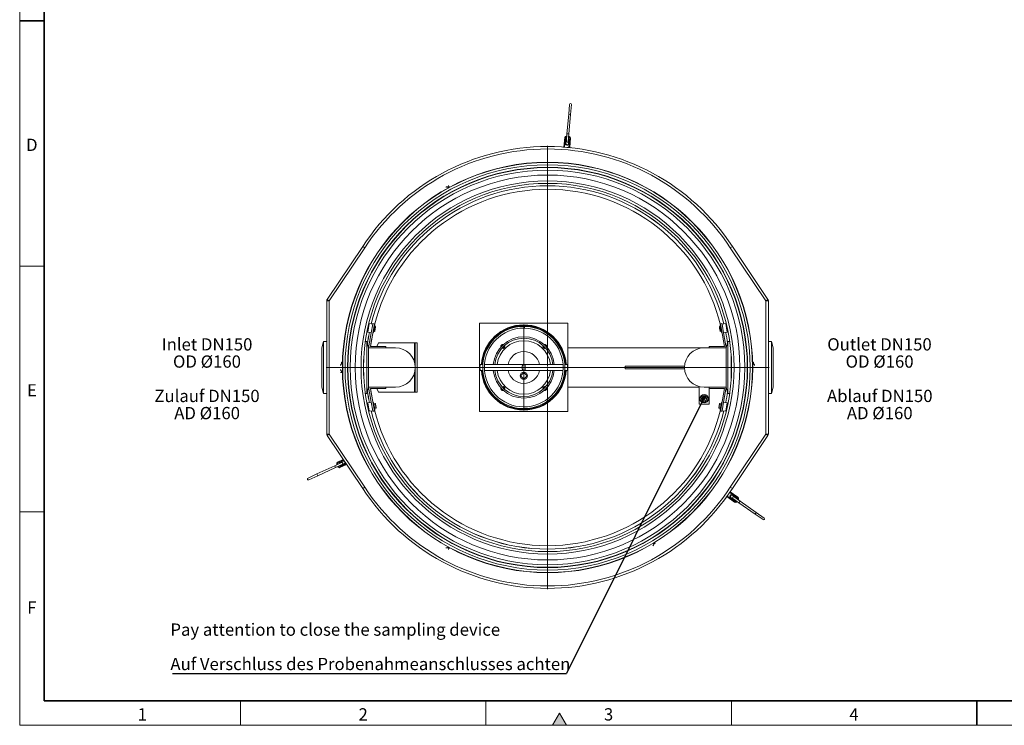
# Model space of a CAD drawing. Units: millimetres. Extents: x 15 to 416, y 5 to 292.
# Drawn here: x 15 to 216, y 5 to 149 of the extents above; entities that cross this region are included whole.
import ezdxf

# ---------------------------------------------------------------- set-up
doc = ezdxf.new("R2010")
doc.units = ezdxf.units.MM
doc.layers.add('NOTES', color=7, linetype='Continuous')
doc.styles.add('SLDTEXTSTYLE0', font='TXT', dxfattribs={"width": 0.605})
doc.dimstyles.new('SLDDIMSTYLE0', dxfattribs={"dimtxt": 0.18, "dimasz": 0.769231, "dimexe": 0, "dimexo": 0.0625, "dimgap": 0, "dimtad": 0, "dimtih": 1, "dimtoh": 1, "dimdec": 0, "dimrnd": 1e-09, "dimzin": 0, "dimdsep": 46, "dimtxsty": 'Standard', "dimblk1": 'DOT', "dimblk2": 'DOT', "dimsah": 1, "dimcen": 0.09, "dimadec": 0, "dimazin": 0, "dimtfac": 0.769231, "dimtdec": 0, "dimtofl": 0, "dimtmove": 0, "dimatfit": 3, "dimldrblk": 'DOT', "dimfxl": 1, "dimfrac": 2, "dimtolj": 1, "dimtzin": 0, "dimarcsym": 0})

# ---------------------------------------------------------------- blocks, each defined once
blk = doc.blocks.new('SW_NOTE_0_5')
at = {"layer": 'NOTES', "color": 0, "char_height": 2.5, "attachment_point": 2, "style": 'SLDTEXTSTYLE0'}
for s, insert in [('Inlet DN150', (8.91, 3.22)), ('OD Ø160', (8.89, -0.28)), ('Zulauf DN150', (8.9, -7.28)), ('AD Ø160', (8.92, -10.78))]:
    blk.add_mtext(s, dxfattribs=dict(at, insert=insert))
blk = doc.blocks.new('SW_NOTE_0_6')
at = {"layer": 'NOTES', "color": 0, "char_height": 2.5, "attachment_point": 2, "style": 'SLDTEXTSTYLE0'}
for s, insert in [('Outlet DN150', (10.2, 3.22)), ('OD Ø160', (10.22, -0.28)), ('Ablauf DN150', (10.26, -7.28)), ('AD Ø160', (10.25, -10.78))]:
    blk.add_mtext(s, dxfattribs=dict(at, insert=insert))
blk = doc.blocks.new('SW_NOTE_0_7')
at = {"layer": 'NOTES', "color": 0}
blk.add_line((-80.3, 0), (0, 0), dxfattribs=at)
at = {"layer": 'NOTES', "color": 0, "char_height": 2.5, "attachment_point": 1, "style": 'SLDTEXTSTYLE0'}
for s, insert in [('Pay attention to close the sampling device', (-80.74, 10.2)), ('Auf Verschluss des Probenahmeanschlusses achten', (-80.74, 3.2))]:
    blk.add_mtext(s, dxfattribs=dict(at, insert=insert))
blk = doc.blocks.new('_Dot')
at = {"color": 0, "linetype": 'ByBlock', "lineweight": -2}
blk.add_line((-0.5, 0), (-1, 0), dxfattribs=at)
at = {"color": 0, "linetype": 'ByBlock', "const_width": 0.5}
blk.add_lwpolyline([(-0.25, 0, 1), (0.25, 0, 1)], format="xyb", close=True, dxfattribs=at)
blk = doc.blocks.new('SW_CENTERMARKSYMBOL_0')
at = {"color": 0, "linetype": 'Continuous', "lineweight": 18}
for p, q in [((0, 0.25), (0, 8.75)), ((-0.25, 0), (-8.75, 0)), ((0, 0), (-0.125, 0)), ((0, 0), (0, 0.125)), ((0, 0), (0, -0.125)), ((0, 0), (0.125, 0)), ((0.25, 0), (8.75, 0)), ((0, -0.25), (0, -8.75))]:
    blk.add_line(p, q, dxfattribs=at)
blk = doc.blocks.new('SW_CENTERMARKSYMBOL_1')
at = {"color": 0, "linetype": 'Continuous', "lineweight": 18}
for p, q in [((0, 0.25), (0, 45.125)), ((-0.25, 0), (-45.125, 0)), ((0, 0), (-0.125, 0)), ((0, 0), (0, 0.125)), ((0, 0), (0, -0.125)), ((0, 0), (0.125, 0)), ((0.25, 0), (45.125, 0)), ((0, -0.25), (0, -45.125))]:
    blk.add_line(p, q, dxfattribs=at)

msp = doc.modelspace()

# ---------------------------------------------------------------- hatches: boundary and pattern name
at = {"linetype": 'Continuous'}
msp.add_hatch(color=7, dxfattribs=at).paths.add_polyline_path([(126.44338, 5), (125, 7.5), (123.55662, 5)], flags=0)

# ---------------------------------------------------------------- linework, layer by layer
at = {"color": 7, "linetype": 'Continuous', "lineweight": 18}
for p, q in [((15, 292), (15, 5)), ((15, 10), (15, 292)), ((20, 10), (20, 287)), ((127.03259, 131.43925), (126.85828, 129.44686)), ((127.25676, 129.412), (127.43107, 131.40439)), ((126.85828, 129.44686), (126.50966, 125.46208)), ((126.90814, 125.42722), (127.25676, 129.412)), ((125.8715, 122.75741), (126.04146, 124.69999)), ((126.36646, 124.9727), (126.46608, 124.96399)), ((126.50966, 125.46208), (126.37893, 123.96779)), ((126.7774, 123.93293), (126.90814, 125.42722)), ((126.86456, 124.92912), (126.96418, 124.92041)), ((127.23689, 124.5954), (127.06694, 122.65282)), ((125.69717, 122.77266), (125.69659, 122.76601)), ((125.69717, 122.77266), (125.88057, 122.75662)), ((125.96966, 122.74882), (125.88057, 122.75662)), ((125.96966, 122.74882), (126.45168, 122.70665)), ((126.29238, 124.12594), (126.24444, 123.57803)), ((126.45168, 122.70665), (126.96878, 122.66141)), ((126.84216, 123.52574), (126.8901, 124.07364)), ((127.05787, 122.65362), (126.96878, 122.66141)), ((127.05787, 122.65362), (127.24127, 122.63757)), ((127.24069, 122.63092), (127.24127, 122.63757)), ((102.46904, 114.75277), (102.36904, 114.92598)), ((102.46904, 114.75277), (102.52231, 114.66051)), ((102.5637, 114.58881), (102.52231, 114.66051)), ((77.63269, 91.75309), (84.89202, 102.51548)), ((160.2024, 102.51548), (167.46173, 91.75309)), ((85.3085, 102.23879), (78.04721, 91.47349)), ((167.04721, 91.47349), (159.78592, 102.23879)), ((20, 98.5), (15, 98.5)), ((77.54721, 64.27922), (77.54721, 91.47349)), ((77.54721, 91.47349), (78.04721, 91.47349)), ((77.63269, 91.75309), (78.04721, 91.47349)), ((78.04721, 91.47349), (78.04721, 64.27922)), ((167.04721, 91.47349), (167.46173, 91.75309)), ((167.04721, 64.27922), (167.04721, 91.47349)), ((167.04721, 91.47349), (167.54721, 91.47349)), ((167.54721, 91.47349), (167.54721, 64.27922)), ((85.90126, 85.08412), (86.20514, 86.80753)), ((86.11439, 86.29283), (86.0078, 86.30972)), ((86.20514, 86.80753), (86.94375, 86.67729)), ((86.45474, 82.17636), (87.2609, 86.7483)), ((86.63986, 84.95388), (86.94375, 86.67729)), ((86.96545, 86.80039), (86.94375, 86.67729)), ((87.2609, 86.7483), (86.96545, 86.80039)), ((87.34058, 86.48039), (87.08011, 85.00318)), ((87.34058, 86.48039), (87.21748, 86.5021)), ((108.71156, 86.87636), (108.71156, 68.87636)), ((126.71156, 86.87636), (108.71156, 86.87636)), ((117.69906, 86.40135), (117.69906, 86.25135)), ((117.72406, 86.25136), (117.72406, 86.40135)), ((126.71156, 68.87636), (126.71156, 86.87636)), ((157.84129, 86.5021), (157.71819, 86.48039)), ((157.97866, 85.00318), (157.71819, 86.48039)), ((158.09332, 86.80039), (157.79788, 86.7483)), ((157.79788, 86.7483), (158.60404, 82.17636)), ((158.11503, 86.67729), (158.09332, 86.80039)), ((158.11503, 86.67729), (158.85363, 86.80753)), ((158.41891, 84.95388), (158.11503, 86.67729)), ((159.15752, 85.08412), (158.85363, 86.80753)), ((159.08536, 86.31516), (158.94439, 86.29283)), ((85.85653, 85.62515), (85.99201, 85.59881)), ((85.90126, 85.08412), (86.63986, 84.95388)), ((86.63986, 84.95388), (86.09721, 81.87636)), ((86.9191, 84.80989), (86.96146, 85.0241)), ((86.95701, 85.02489), (87.08011, 85.00318)), ((87.30933, 85.22601), (87.12513, 85.25849)), ((87.35194, 85.46766), (87.16774, 85.50014)), ((87.43716, 85.95095), (87.25296, 85.98343)), ((87.47976, 86.1926), (87.29557, 86.22508)), ((87.30933, 85.22601), (87.35813, 85.28417)), ((87.35813, 85.28417), (87.36802, 85.34025)), ((87.36802, 85.34025), (87.43193, 85.70271)), ((87.43193, 85.70271), (87.49584, 86.06518)), ((87.50573, 86.12126), (87.47976, 86.1926)), ((87.49584, 86.06518), (87.50573, 86.12126)), ((117.86156, 86.25136), (117.71156, 86.25136)), ((117.86156, 85.90136), (117.71156, 85.90136)), ((117.86156, 86.25136), (117.86156, 85.90136)), ((117.87332, 86.24979), (117.86156, 86.25001)), ((117.87332, 86.24979), (117.86656, 85.89986)), ((157.57901, 86.1926), (157.55304, 86.12126)), ((157.55304, 86.12126), (157.56293, 86.06518)), ((157.56293, 86.06518), (157.62684, 85.70271)), ((157.57901, 86.1926), (157.76321, 86.22508)), ((157.62162, 85.95095), (157.80582, 85.98343)), ((157.62684, 85.70271), (157.69076, 85.34025)), ((157.69076, 85.34025), (157.70064, 85.28417)), ((157.70064, 85.28417), (157.74944, 85.22601)), ((157.70684, 85.46766), (157.89103, 85.50014)), ((157.74944, 85.22601), (157.93364, 85.25849)), ((157.97866, 85.00318), (158.10176, 85.02489)), ((158.41891, 84.95388), (159.15752, 85.08412)), ((158.96156, 81.87636), (158.41891, 84.95388)), ((159.06676, 85.59881), (159.23649, 85.6318)), ((76.89721, 83.17636), (76.54721, 81.87636)), ((77.54721, 83.17636), (76.89721, 83.17636)), ((76.89721, 72.57636), (76.89721, 83.17636)), ((85.73286, 83.17636), (85.42363, 83.17636)), ((86.08286, 81.87636), (85.73286, 83.17636)), ((85.73286, 83.17636), (85.73286, 72.57636)), ((88.09721, 82.87636), (87.74721, 82.17636)), ((95.44721, 82.87636), (88.09721, 82.87636)), ((95.44721, 82.87636), (95.59721, 82.87636)), ((95.59721, 78.12636), (95.59721, 82.87636)), ((95.99721, 82.87636), (95.59721, 82.87636)), ((95.99721, 72.87636), (95.99721, 82.87636)), ((113.45575, 82.45353), (113.43357, 82.45435)), ((121.98956, 82.45435), (121.96738, 82.45353)), ((158.55081, 82.47821), (158.58811, 82.17636)), ((159.31121, 83.17636), (158.96142, 81.87714)), ((159.67079, 83.17636), (159.31121, 83.17636)), ((159.31121, 72.57636), (159.31121, 83.17636)), ((168.19721, 83.17636), (167.54721, 83.17636)), ((168.54721, 81.87636), (168.19721, 83.17636)), ((168.19721, 83.17636), (168.19721, 72.57636)), ((76.54721, 73.87636), (76.54721, 81.87636)), ((86.09721, 81.87636), (86.08286, 81.87636)), ((86.08286, 81.87636), (86.08286, 73.87636)), ((86.09721, 81.87636), (89.59721, 81.87636)), ((89.59721, 82.17636), (86.45474, 82.17636)), ((89.59721, 81.87636), (89.59721, 82.17636)), ((91.59721, 81.87636), (89.59721, 81.87636)), ((121.87678, 81.87636), (121.85238, 81.87636)), ((122.10287, 81.87636), (122.10233, 81.87636)), ((154.46156, 81.87636), (126.71156, 81.87636)), ((155.46156, 81.87636), (154.46156, 81.87636)), ((155.46156, 82.17636), (155.46156, 81.87636)), ((158.60404, 82.17636), (155.46156, 82.17636)), ((155.46156, 81.87636), (158.96156, 81.87636)), ((155.46156, 81.87636), (155.46156, 81.8744)), ((158.96121, 81.8744), (155.46156, 81.8744)), ((158.96121, 73.87831), (158.96121, 81.8744)), ((158.96163, 81.87596), (158.96156, 81.87636)), ((159.96121, 75.33813), (159.96121, 80.41458)), ((168.54721, 81.87636), (168.54721, 73.87636)), ((80.57221, 78.92636), (80.67875, 78.92636)), ((80.76154, 78.92636), (80.67875, 78.92636)), ((85.08286, 79.51113), (85.08286, 76.24158)), ((109.35975, 78.50136), (108.83846, 78.50136)), ((117.46099, 78.50136), (109.71094, 78.50136)), ((117.96213, 78.50136), (117.46099, 78.50136)), ((125.71219, 78.50136), (117.96213, 78.50136)), ((126.58466, 78.50136), (126.06322, 78.50136)), ((164.33288, 78.92636), (164.41568, 78.92636)), ((164.52221, 78.92636), (164.41568, 78.92636)), ((80.57221, 76.82636), (80.37221, 76.82636)), ((80.57221, 76.82636), (80.67875, 76.82636)), ((80.76154, 76.82636), (80.67875, 76.82636)), ((95.59721, 78.12636), (95.58939, 78.12636)), ((95.58939, 77.62636), (95.59721, 77.62636)), ((95.59721, 72.87636), (95.59721, 77.62636)), ((108.83846, 77.25136), (109.3599, 77.25136)), ((109.71094, 77.25136), (117.46099, 77.25136)), ((117.71156, 76.84811), (117.03981, 76.17636)), ((117.46099, 77.25136), (117.96213, 77.25136)), ((118.38331, 76.17636), (117.71156, 76.84811)), ((117.96213, 77.25136), (125.71219, 77.25136)), ((126.06335, 77.25136), (126.58466, 77.25136)), ((138.39049, 77.87636), (138.39049, 78.12636)), ((138.39049, 78.12636), (150.46156, 78.12636)), ((138.39049, 77.62636), (138.39049, 77.87636)), ((138.39049, 77.62636), (150.46156, 77.62636)), ((150.46156, 77.87636), (150.46156, 78.12636)), ((150.46156, 78.12636), (150.46938, 78.12636)), ((150.46156, 77.62636), (150.46156, 77.87636)), ((150.46156, 77.62636), (150.46938, 77.62636)), ((117.03981, 76.17636), (117.71156, 75.5046)), ((117.71156, 75.5046), (118.38331, 76.17636)), ((76.54721, 73.87636), (76.89721, 72.57636)), ((76.89721, 72.57636), (77.54721, 72.57636)), ((85.42363, 72.57636), (85.73286, 72.57636)), ((85.73286, 72.57636), (86.08286, 73.87636)), ((86.08286, 73.87636), (86.09721, 73.87636)), ((86.09721, 73.87636), (86.63986, 70.79883)), ((89.59721, 73.87636), (86.09721, 73.87636)), ((86.45474, 73.57636), (89.59721, 73.57636)), ((87.2609, 69.00441), (86.45474, 73.57636)), ((87.74721, 73.57636), (88.09721, 72.87636)), ((95.44721, 72.87636), (88.09721, 72.87636)), ((89.59721, 73.87636), (91.59721, 73.87636)), ((89.59721, 73.57636), (89.59721, 73.87636)), ((95.59721, 72.87636), (95.44721, 72.87636)), ((95.99721, 72.87636), (95.59721, 72.87636)), ((113.43357, 73.82336), (113.3761, 73.8159)), ((121.85238, 73.87636), (121.87678, 73.87636)), ((122.04703, 73.8159), (121.98956, 73.82336)), ((122.10233, 73.87636), (122.10287, 73.87636)), ((126.71156, 73.87636), (153.46156, 73.87636)), ((153.46156, 74.00337), (153.46156, 70.37636)), ((154.46156, 72.23228), (153.82856, 71.86682)), ((154.46156, 73.87636), (155.46156, 73.87636)), ((155.09456, 71.86682), (154.46156, 72.23228)), ((158.96121, 73.87831), (155.46156, 73.87831)), ((155.46156, 73.87636), (155.46156, 73.87831)), ((155.46156, 73.87636), (155.46156, 73.57636)), ((158.96156, 73.87636), (155.46156, 73.87636)), ((155.46156, 73.57636), (158.60404, 73.57636)), ((155.46156, 73.57636), (155.46156, 70.37636)), ((158.60404, 73.57636), (157.79788, 69.00441)), ((158.41891, 70.79883), (158.96156, 73.87636)), ((158.58811, 73.57636), (158.55081, 73.2745)), ((158.96142, 73.87557), (159.31121, 72.57636)), ((158.96163, 73.87675), (158.96156, 73.87636)), ((159.31121, 72.57636), (159.67079, 72.57636)), ((167.54721, 72.57636), (168.19721, 72.57636)), ((168.19721, 72.57636), (168.54721, 73.87636)), ((85.90126, 70.66859), (86.63986, 70.79883)), ((86.20514, 68.94518), (85.90126, 70.66859)), ((86.94375, 69.07542), (86.63986, 70.79883)), ((86.96146, 70.72861), (86.9191, 70.94282)), ((87.08011, 70.74953), (86.95701, 70.72782)), ((87.08011, 70.74953), (87.34058, 69.27232)), ((87.43243, 70.5484), (87.12513, 70.49422)), ((87.47504, 70.30676), (87.16774, 70.25257)), ((87.48123, 70.49024), (87.43243, 70.5484)), ((87.49112, 70.43417), (87.48123, 70.49024)), ((87.55503, 70.0717), (87.49112, 70.43417)), ((155.46156, 70.37636), (153.46156, 70.37636)), ((153.82856, 71.86682), (153.82856, 71.13589)), ((153.82856, 71.13589), (154.46156, 70.77043)), ((154.21157, 71.93436), (153.96158, 71.50136)), ((153.96158, 71.50136), (154.21157, 71.06836)), ((154.71155, 71.93436), (154.21157, 71.93436)), ((154.21157, 71.06836), (154.71155, 71.06836)), ((154.46156, 70.77043), (155.09456, 71.13589)), ((154.96155, 71.50136), (154.71155, 71.93436)), ((154.71155, 71.06836), (154.96155, 71.50136)), ((155.09456, 71.13589), (155.09456, 71.86682)), ((157.56766, 70.43417), (157.50374, 70.0717)), ((157.57754, 70.49024), (157.56766, 70.43417)), ((157.62634, 70.5484), (157.57754, 70.49024)), ((157.58373, 70.30676), (157.89103, 70.25257)), ((157.62634, 70.5484), (157.93364, 70.49422)), ((157.97866, 70.74953), (157.7212, 69.28936)), ((158.10176, 70.72782), (157.97866, 70.74953)), ((158.11503, 69.07542), (158.41891, 70.79883)), ((158.41891, 70.79883), (159.15752, 70.66859)), ((158.85363, 68.94518), (159.15752, 70.66859)), ((85.99201, 70.1539), (85.85653, 70.12756)), ((86.0078, 69.44299), (86.11439, 69.45988)), ((86.20514, 68.94518), (86.94375, 69.07542)), ((86.94375, 69.07542), (86.96545, 68.95232)), ((86.96545, 68.95232), (87.2609, 69.00441)), ((87.21748, 69.25061), (87.34058, 69.27232)), ((87.56026, 69.82346), (87.25296, 69.76928)), ((87.60287, 69.58182), (87.29557, 69.52763)), ((87.61894, 69.70923), (87.55503, 70.0717)), ((87.60287, 69.58182), (87.62883, 69.65316)), ((87.62883, 69.65316), (87.61894, 69.70923)), ((108.71156, 68.87636), (126.71156, 68.87636)), ((157.43983, 69.70923), (157.42994, 69.65316)), ((157.42994, 69.65316), (157.45591, 69.58182)), ((157.50374, 70.0717), (157.43983, 69.70923)), ((157.45591, 69.58182), (157.76321, 69.52763)), ((157.49852, 69.82346), (157.80582, 69.76928)), ((157.7212, 69.28936), (157.71819, 69.27232)), ((157.71819, 69.27232), (157.84129, 69.25061)), ((157.79788, 69.00441), (158.09332, 68.95232)), ((158.09332, 68.95232), (158.11503, 69.07542)), ((158.11503, 69.07542), (158.85363, 68.94518)), ((158.94439, 69.45988), (159.08536, 69.43755)), ((159.23649, 70.12091), (159.06676, 70.1539)), ((77.54721, 64.27922), (78.04721, 64.27922)), ((77.63269, 63.99962), (78.04721, 64.27922)), ((78.04721, 64.27922), (85.3085, 53.51392)), ((159.78592, 53.51392), (167.04721, 64.27922)), ((167.04721, 64.27922), (167.54721, 64.27922)), ((167.04721, 64.27922), (167.46173, 63.99962)), ((84.89202, 53.23723), (77.63269, 63.99962)), ((167.46173, 63.99962), (160.2024, 53.23723)), ((80.54595, 58.51152), (79.18649, 57.87759)), ((79.63965, 58.0889), (79.59738, 58.17953)), ((79.74249, 58.57821), (80.91933, 59.12698)), ((80.86621, 58.7712), (80.36775, 58.53876)), ((80.62132, 57.99498), (81.11979, 58.22742)), ((75.56126, 56.18712), (73.74864, 55.34189)), ((79.18649, 57.87759), (75.56126, 56.18712)), ((75.73031, 55.8246), (79.35554, 57.51507)), ((79.35554, 57.51507), (80.715, 58.149)), ((79.85095, 57.63575), (79.80869, 57.72638)), ((81.59873, 58.11974), (80.24963, 57.49064)), ((73.91769, 54.97936), (75.73031, 55.8246)), ((159.69668, 52.47619), (159.41915, 52.07984)), ((159.69668, 52.47619), (159.74798, 52.54945)), ((159.85358, 52.70026), (159.74798, 52.54945)), ((159.7532, 52.55691), (161.35055, 51.43843)), ((159.85358, 52.70026), (159.84811, 52.70409)), ((158.95907, 51.4344), (158.96453, 51.43057)), ((159.07013, 51.58138), (158.96453, 51.43057)), ((160.66225, 50.45545), (159.06491, 51.57392)), ((159.07013, 51.58138), (159.12142, 51.65464)), ((159.41915, 52.07984), (159.12142, 51.65464)), ((159.93326, 51.33213), (160.38379, 51.01666)), ((160.72794, 51.50815), (160.27741, 51.82362)), ((160.31828, 51.18461), (161.54701, 50.32425)), ((161.77644, 50.65191), (160.54771, 51.51228)), ((161.13743, 50.61104), (161.08007, 50.52912)), ((161.42422, 51.02061), (161.36686, 50.9387)), ((161.54701, 50.32425), (164.82361, 48.02994)), ((165.05305, 48.3576), (161.77644, 50.65191)), ((20, 48.5), (15, 48.5)), ((166.69135, 47.21045), (165.05305, 48.3576)), ((164.82361, 48.02994), (166.46192, 46.88279)), ((144.34937, 42.2139), (144.39077, 42.1422)), ((144.44404, 42.04994), (144.39077, 42.1422)), ((102.46904, 40.99994), (102.36904, 40.82673)), ((102.46904, 40.99994), (102.52231, 41.0922)), ((102.5637, 41.1639), (102.52231, 41.0922)), ((60, 10), (60, 5)), ((110, 10), (110, 5)), ((160, 10), (160, 5)), ((125, 7.5), (123.55662, 5)), ((126.44338, 5), (125, 7.5)), ((15, 5), (415, 5)), ((123.55662, 5), (126.44338, 5))]:
    msp.add_line(p, q, dxfattribs=at)
at = {"color": 7, "linetype": 'Continuous', "lineweight": 35}
for p, q in [((20, 287), (20, 10)), ((15, 148.5), (20, 148.5)), ((20, 10), (410, 10)), ((210, 10), (210, 5))]:
    msp.add_line(p, q, dxfattribs=at)
at = {"color": 8, "linetype": 'Continuous', "lineweight": 18}
for p, q in [((127.25676, 129.412), (126.85828, 129.44686)), ((126.19089, 124.68692), (126.02093, 122.74434)), ((126.04146, 124.69999), (126.19089, 124.68692)), ((126.36646, 124.9727), (126.35339, 124.82327)), ((126.45301, 124.81456), (126.35339, 124.82327)), ((126.90814, 125.42722), (126.50966, 125.46208)), ((126.95111, 124.77098), (126.85149, 124.77969)), ((126.91751, 122.6659), (127.08746, 124.60848)), ((126.96418, 124.92041), (126.95111, 124.77098)), ((127.23689, 124.5954), (127.08746, 124.60848)), ((126.14482, 123.58674), (126.19276, 124.13465)), ((126.14482, 123.58674), (126.24444, 123.57803)), ((126.29238, 124.12594), (126.19276, 124.13465)), ((126.94178, 123.51702), (126.84216, 123.52574)), ((126.8901, 124.07364), (126.98972, 124.06493)), ((126.98972, 124.06493), (126.94178, 123.51702)), ((102.25927, 114.63166), (102.46904, 114.75277)), ((102.25927, 114.63166), (102.31253, 114.5394)), ((102.31253, 114.5394), (102.52231, 114.66051)), ((84.89202, 102.51548), (85.3085, 102.23879)), ((160.2024, 102.51548), (159.78592, 102.23879)), ((117.71156, 86.25136), (117.71156, 85.90136)), ((95.44721, 78.96148), (95.44721, 82.87636)), ((80.57221, 78.68413), (80.57221, 78.92636)), ((80.57221, 78.68413), (80.67875, 78.68413)), ((80.67875, 78.68413), (80.67875, 78.92636)), ((164.41568, 78.92636), (164.41568, 78.68413)), ((164.52221, 78.68413), (164.41568, 78.68413)), ((164.52221, 78.92636), (164.52221, 78.68413)), ((80.57221, 76.82636), (80.57221, 77.06858)), ((80.57221, 77.06858), (80.67875, 77.06858)), ((80.67875, 76.82636), (80.67875, 77.06858)), ((95.44721, 72.87636), (95.44721, 76.79123)), ((79.59738, 58.17953), (79.73333, 58.24293)), ((79.73333, 58.24293), (79.77559, 58.1523)), ((79.74249, 58.57821), (79.80588, 58.44227)), ((81.00426, 59.00108), (79.80588, 58.44227)), ((80.18624, 57.62659), (81.5138, 58.24564)), ((80.32548, 58.62939), (80.82395, 58.86183)), ((80.36775, 58.53876), (80.32548, 58.62939)), ((80.82395, 58.86183), (80.86621, 58.7712)), ((81.16205, 58.13678), (81.11979, 58.22742)), ((75.56126, 56.18712), (75.73031, 55.8246)), ((79.18649, 57.87759), (79.35554, 57.51507)), ((79.85095, 57.63575), (79.9869, 57.69914)), ((79.94464, 57.78977), (79.9869, 57.69914)), ((80.24963, 57.49064), (80.18624, 57.62659)), ((80.62132, 57.99498), (80.66358, 57.90434)), ((81.16205, 58.13678), (80.66358, 57.90434)), ((85.3085, 53.51392), (84.89202, 53.23723)), ((161.26451, 51.31556), (159.66716, 52.43403)), ((159.78592, 53.51392), (160.2024, 53.23723)), ((159.15094, 51.6968), (160.74829, 50.57832)), ((159.8759, 51.25021), (159.93326, 51.33213)), ((160.32644, 50.93475), (159.8759, 51.25021)), ((160.33476, 51.90554), (160.27741, 51.82362)), ((160.38379, 51.01666), (160.32644, 50.93475)), ((160.33476, 51.90554), (160.7853, 51.59007)), ((160.66225, 50.45545), (160.74829, 50.57832)), ((160.72794, 51.50815), (160.7853, 51.59007)), ((160.9572, 50.61516), (161.01456, 50.69707)), ((161.08007, 50.52912), (160.9572, 50.61516)), ((161.24399, 51.02474), (161.30135, 51.10665)), ((161.35055, 51.43843), (161.26451, 51.31556)), ((161.42422, 51.02061), (161.30135, 51.10665)), ((161.54701, 50.32425), (161.77644, 50.65191)), ((164.82361, 48.02994), (165.05305, 48.3576)), ((144.39077, 42.1422), (144.181, 42.02109)), ((102.25927, 41.12105), (102.31253, 41.21331)), ((102.46904, 40.99994), (102.25927, 41.12105)), ((102.52231, 41.0922), (102.31253, 41.21331)), ((144.23427, 41.92883), (144.181, 42.02109)), ((144.44404, 42.04994), (144.23427, 41.92883))]:
    msp.add_line(p, q, dxfattribs=at)
at = {"color": 7, "linetype": 'Continuous', "lineweight": 18, "flags": 128}
for points in [[(86.50632, 82.17636), (86.56123, 82.614), (86.69633, 83.54649)], [(108.83846, 77.25136), (108.83155, 77.25642), (108.82251, 77.27875), (108.81394, 77.31828), (108.80607, 77.37386), (108.79914, 77.44389), (108.79333, 77.52637), (108.78883, 77.61892), (108.78575, 77.71887), (108.78419, 77.82335), (108.78419, 77.92936), (108.78575, 78.03384), (108.78883, 78.13379), (108.79333, 78.22634), (108.79914, 78.30882), (108.80607, 78.37885), (108.81394, 78.43443), (108.82251, 78.47396), (108.83155, 78.49629), (108.83846, 78.50136)], [(126.58466, 77.25136), (126.59158, 77.25642), (126.60061, 77.27875), (126.60918, 77.31828), (126.61705, 77.37386), (126.62399, 77.44389), (126.62979, 77.52637), (126.6343, 77.61892), (126.63737, 77.71887), (126.63894, 77.82335), (126.63894, 77.92936), (126.63737, 78.03384), (126.6343, 78.13379), (126.62979, 78.22634), (126.62399, 78.30882), (126.61705, 78.37885), (126.60918, 78.43443), (126.60061, 78.47396), (126.59158, 78.49629), (126.58466, 78.50136)], [(86.69633, 72.20622), (86.56123, 73.13871), (86.50632, 73.57636)], [(113.43357, 73.89836), (113.35896, 73.88893), (113.3204, 73.8762)], [(122.10233, 73.87636), (122.06416, 73.88893), (121.98956, 73.89836)]]:
    msp.add_lwpolyline(points, dxfattribs=at)
at = {"color": 8, "linetype": 'Continuous', "lineweight": 18, "flags": 128}
for points in [[(117.46099, 77.25136), (117.45407, 77.25642), (117.44504, 77.27875), (117.43647, 77.31828), (117.4286, 77.37386), (117.42166, 77.44389), (117.41586, 77.52637), (117.41135, 77.61892), (117.40827, 77.71887), (117.40671, 77.82335), (117.40671, 77.92936), (117.40827, 78.03384), (117.41135, 78.13379), (117.41586, 78.22634), (117.42166, 78.30882), (117.4286, 78.37885), (117.43647, 78.43443), (117.44504, 78.47396), (117.45407, 78.49629), (117.46099, 78.50136)], [(117.96213, 77.25136), (117.96905, 77.25642), (117.97809, 77.27875), (117.98666, 77.31828), (117.99453, 77.37386), (118.00146, 77.44389), (118.00727, 77.52637), (118.01177, 77.61892), (118.01485, 77.71887), (118.01641, 77.82335), (118.01641, 77.92936), (118.01485, 78.03384), (118.01177, 78.13379), (118.00727, 78.22634), (118.00146, 78.30882), (117.99453, 78.37885), (117.98666, 78.43443), (117.97809, 78.47396), (117.96905, 78.49629), (117.96213, 78.50136)]]:
    msp.add_lwpolyline(points, dxfattribs=at)
at = {"color": 7, "linetype": 'Continuous', "lineweight": 18}
for centre, radius in [((122.54721, 77.87636), 41.79886), ((122.54721, 77.87636), 41.74121), ((122.54721, 77.87636), 40.69695), ((122.54721, 77.87636), 40.19695), ((122.54721, 77.87636), 39.19695), ((122.54721, 77.87636), 38), ((122.54721, 77.87636), 37.5), ((117.71156, 76.17636), 0.75), ((154.46156, 71.50136), 0.859)]:
    msp.add_circle(centre, radius, dxfattribs=at)
at = {"color": 8, "linetype": 'Continuous', "lineweight": 18}
for radius in [41.26576, 40.76645]:
    msp.add_circle((122.54721, 77.87636), radius, dxfattribs=at)
at = {"color": 7, "linetype": 'Continuous', "lineweight": 18}
for centre, radius, start, end in [((127.23183, 131.42182), 0.2, 355, 175), ((126.34032, 124.67384), 0.3, 85, 175), ((126.93803, 124.62155), 0.3, 355, 85), ((122.54721, 77.87636), 45, 33.1981425, 146.8018575), ((122.54721, 77.87636), 44.5, 33.1936502, 146.8063498), ((126.5433, 123.55188), 0.3, 175, 355), ((126.59124, 124.09979), 0.3, 126.8103149, 175), ((126.57817, 123.95036), 0.2, 175, 355), ((126.59124, 124.09979), 0.3, 355, 43.1896851), ((122.54721, 77.87636), 37, 90, 166.149373), ((122.54721, 77.87636), 36.9965, 90, 166.1490086), ((122.54721, 77.87636), 37, 13.860235, 90), ((122.54721, 77.87636), 36.9965, 13.8606004, 90), ((122.54721, 77.87636), 36.2965, 90, 166.2723841), ((122.54721, 77.87636), 36.2965, 13.7374088, 90), ((78.04721, 91.47349), 0.5, 146, 180), ((167.04721, 91.47349), 0.5, 0, 34), ((117.71156, 77.87636), 8.675, 4.1315175, 175.8684825), ((117.71156, 77.87636), 8.625, 90, 175.8444897), ((117.71156, 77.87636), 8.525, 90.0840114, 175.7956576), ((117.71156, 77.87636), 8.625, 4.1555103, 90), ((117.71156, 77.87636), 8.525, 4.2043424, 89.9159886), ((122.54721, 77.87636), 37, 168.8621318, 172.5164035), ((122.54721, 77.87636), 36.9965, 168.8620242, 172.5294458), ((117.71156, 77.87636), 8.375, 90, 88.8932837), ((117.71156, 77.87636), 8.025, 90, 88.8932837), ((117.71156, 77.87636), 8.35, 88.8932837, 88.9706791), ((122.54721, 77.87636), 36.9965, 7.6661819, 11.1475649), ((122.54721, 77.87636), 37, 7.6790995, 11.1474564), ((117.71156, 77.87636), 6.25, 5.7391705, 174.2608295), ((117.71156, 77.87636), 5.94, 6.0397759, 173.9602241), ((117.71156, 77.87636), 5.45, 90, 173.4148952), ((113.43357, 82.15435), 0.4, 73.3728033, 196.6271967), ((113.43357, 82.15435), 0.31, 84.0652692, 185.9347308), ((113.43357, 82.15435), 0.3, 90, 184.2399547), ((113.43357, 82.15435), 0.225, 107.2498263, 162.7501737), ((113.43357, 82.15435), 0.4, 242.7917287, 27.2082713), ((113.43357, 82.15435), 0.31, 247.1623771, 22.8376229), ((113.43357, 82.15435), 0.3, 247.8379887, 22.1620113), ((117.71156, 77.87636), 5.45, 6.5851048, 90), ((121.98956, 82.15435), 0.4, 152.7917287, 297.2082713), ((121.98956, 82.15435), 0.31, 157.1623771, 292.8376229), ((121.98956, 82.15435), 0.3, 157.8379887, 292.0809878), ((121.98956, 82.15435), 0.4, 343.3728033, 106.6271967), ((121.98956, 82.15435), 0.31, 354.0652692, 95.9347308), ((121.98956, 82.15435), 0.3, 355.7600453, 90), ((121.98956, 82.15435), 0.225, 17.2498263, 72.7501737), ((91.59721, 77.87636), 4, 270, 90), ((113.43357, 82.15435), 0.225, 255.2012953, 14.7987047), ((117.71156, 77.87636), 3.25, 90, 168.9125108), ((117.71156, 77.87636), 3.25, 11.0874892, 90), ((121.98956, 82.15435), 0.225, 165.2012953, 284.7987047), ((154.46156, 77.87636), 4, 90, 270), ((117.71156, 77.87636), 8.675, 184.1315175, 270), ((117.71156, 77.87636), 8.625, 184.1555103, 355.8444897), ((117.71156, 77.87636), 8.525, 184.2043424, 355.7956576), ((117.71156, 77.87636), 6.25, 185.7391705, 270), ((117.71156, 77.87636), 5.94, 186.0397759, 270), ((117.71156, 77.87636), 5.45, 186.5851048, 353.4148952), ((117.71156, 77.87636), 3.25, 191.0874892, 348.9125108), ((117.71156, 77.87636), 8.675, 270, 355.8684825), ((117.71156, 77.87636), 5.94, 270, 353.9602241), ((117.71156, 77.87636), 6.25, 270, 354.2608295), ((122.54721, 77.87636), 37, 187.4835965, 191.1378682), ((122.54721, 77.87636), 36.9965, 187.4705542, 191.1379758), ((113.43357, 73.59836), 0.4, 163.3728033, 286.6271967), ((113.43357, 73.59836), 0.31, 174.0652692, 275.9347308), ((113.43357, 73.59836), 0.3, 175.7600453, 274.2399547), ((113.43357, 73.59836), 0.225, 197.2498263, 252.7501737), ((113.43357, 73.59836), 0.4, 332.7917287, 117.2082713), ((113.43357, 73.59836), 0.31, 337.1623771, 112.8376229), ((113.43357, 73.59836), 0.3, 337.8379887, 90), ((113.43357, 73.59836), 0.225, 345.2012953, 90), ((121.98956, 73.59836), 0.4, 62.7917287, 207.2082713), ((121.98956, 73.59836), 0.31, 67.1623771, 202.8376229), ((121.98956, 73.59836), 0.3, 90, 202.1620113), ((121.98956, 73.59836), 0.225, 90, 194.7987047), ((121.98956, 73.59836), 0.4, 253.3728033, 16.6271967), ((121.98956, 73.59836), 0.31, 264.0652692, 5.9347308), ((121.98956, 73.59836), 0.3, 265.7600453, 4.2399547), ((121.98956, 73.59836), 0.225, 287.2498263, 342.7501737), ((122.54721, 77.87636), 36.9965, 348.8524351, 352.3338181), ((122.54721, 77.87636), 37, 348.8525436, 352.3209005), ((122.54721, 77.87636), 37, 193.850627, 346.139765), ((122.54721, 77.87636), 36.9965, 193.8509914, 346.1393996), ((122.54721, 77.87636), 36.2965, 193.7276159, 346.2625912), ((78.04721, 64.27922), 0.5, 180, 214), ((167.04721, 64.27922), 0.5, 326, 0), ((79.86928, 58.30632), 0.3, 115, 205), ((80.49453, 58.26687), 0.3, 115, 163.1896851), ((80.63048, 58.33026), 0.2, 295, 115), ((80.993, 58.49931), 0.3, 48.896728, 115), ((80.993, 58.49931), 0.3, 295, 19.103272), ((80.12285, 57.76254), 0.3, 205, 295), ((80.49453, 58.26687), 0.3, 246.8103149, 295), ((73.83317, 55.16062), 0.2, 115, 295), ((122.54721, 77.87636), 45, 213.1981425, 326.8018575), ((122.54721, 77.87636), 44.5, 213.1936502, 326.8063498), ((160.10533, 51.57788), 0.3, 55, 235), ((160.43299, 51.34844), 0.2, 55, 235), ((160.55587, 51.26241), 0.3, 235, 283.1896851), ((160.83433, 50.7012), 0.3, 235, 325), ((160.55587, 51.26241), 0.3, 6.8103149, 55), ((161.17847, 51.19269), 0.3, 325, 55), ((166.57663, 47.04662), 0.2, 235, 55)]:
    msp.add_arc(centre, radius, start, end, dxfattribs=at)
at = {"color": 8, "linetype": 'Continuous', "lineweight": 18}
for centre, radius, start, end in [((126.34032, 124.67384), 0.15, 85, 175), ((126.59124, 124.09979), 0.4, 115, 175), ((126.59124, 124.09979), 0.4, 355, 55), ((126.93803, 124.62155), 0.15, 355, 85), ((126.5433, 123.55188), 0.4, 175, 355), ((79.86928, 58.30632), 0.15, 115, 205), ((80.49453, 58.26687), 0.4, 115, 175), ((80.993, 58.49931), 0.4, 77.5483635, 115), ((80.993, 58.49931), 0.4, 295, 350.4516365), ((80.12285, 57.76254), 0.15, 205, 295), ((80.49453, 58.26687), 0.4, 235, 295), ((160.10533, 51.57788), 0.4, 55, 235), ((160.55587, 51.26241), 0.4, 235, 295), ((160.83433, 50.7012), 0.15, 235, 325), ((160.55587, 51.26241), 0.4, 355, 55), ((161.17847, 51.19269), 0.15, 325, 55)]:
    msp.add_arc(centre, radius, start, end, dxfattribs=at)
at = {"color": 7, "linetype": 'Continuous', "lineweight": 18}
for points, knots in [([(102.25927, 114.63166), (102.25893, 114.63167), (102.23932, 114.63246), (102.18596, 114.6346), (102.09889, 114.6376), (101.98824, 114.63789), (101.88363, 114.63286), (101.83354, 114.61305), (101.81286, 114.60486)], [0, 0, 0, 0, 0.001960884, 0.115495506, 0.314150174, 0.517950731, 0.800964799, 1, 1, 1, 1]), ([(102.24174, 114.40697), (102.25053, 114.42293), (102.27411, 114.46575), (102.29759, 114.51092), (102.31238, 114.5391), (102.31253, 114.5394)], [0, 0, 0, 0, 0.370438293, 0.993406382, 1, 1, 1, 1]), ([(87.30933, 85.22601), (87.31583, 85.23409), (87.32647, 85.2473), (87.34159, 85.27023), (87.35224, 85.29001), (87.36078, 85.31133), (87.36535, 85.32649), (87.36735, 85.3368), (87.36802, 85.34025)], [0, 0, 0, 0, 0.226708647, 0.371223286, 0.620968969, 0.7469713, 0.915532167, 1, 1, 1, 1]), ([(87.35194, 85.46766), (87.35639, 85.47691), (87.36529, 85.4954), (87.37772, 85.52358), (87.39201, 85.5586), (87.40827, 85.6043), (87.42261, 85.65463), (87.42926, 85.68895), (87.43193, 85.70271)], [0, 0, 0, 0, 0.1235925735, 0.2471874464, 0.3707849547, 0.5791338127, 0.8311465454, 1, 1, 1, 1]), ([(87.36802, 85.34025), (87.36848, 85.34312), (87.37196, 85.36486), (87.37101, 85.4072), (87.35833, 85.44738), (87.35194, 85.46766)], [0, 0, 0, 0, 0.070088025, 0.530783399, 1, 1, 1, 1]), ([(87.43193, 85.70271), (87.4329, 85.70845), (87.44021, 85.75189), (87.44646, 85.83511), (87.44028, 85.9121), (87.43716, 85.95095)], [0, 0, 0, 0, 0.070088025, 0.530783399, 1, 1, 1, 1]), ([(87.43716, 85.95095), (87.44069, 85.95527), (87.44777, 85.96389), (87.45639, 85.97566), (87.46544, 85.98909), (87.47268, 86.00126), (87.48061, 86.01677), (87.48607, 86.02954), (87.48994, 86.04101), (87.49192, 86.04777), (87.49371, 86.05458), (87.49498, 86.0604), (87.49572, 86.06452), (87.49584, 86.06518)], [0, 0, 0, 0, 0.1216295071, 0.2433409864, 0.3244252018, 0.4867264641, 0.5678122916, 0.7301652638, 0.8146077204, 0.8568502339, 0.8990526406, 0.9837595912, 1, 1, 1, 1]), ([(87.49584, 86.06518), (87.49753, 86.08576), (87.50094, 86.12737), (87.48687, 86.1707), (87.47976, 86.1926)], [0, 0, 0, 0, 0.494510729, 1, 1, 1, 1]), ([(157.57901, 86.1926), (157.57716, 86.18734), (157.57346, 86.17681), (157.56939, 86.1628), (157.56548, 86.14709), (157.56284, 86.13318), (157.56069, 86.11589), (157.55993, 86.10202), (157.56021, 86.08991), (157.56066, 86.08288), (157.56131, 86.07587), (157.5621, 86.06998), (157.56282, 86.06585), (157.56293, 86.06518)], [0, 0, 0, 0, 0.121629507, 0.243340986, 0.324425202, 0.486726464, 0.567812292, 0.730165264, 0.81460772, 0.856850234, 0.899052641, 0.983759591, 1, 1, 1, 1]), ([(157.56293, 86.06518), (157.56838, 86.04527), (157.57941, 86.005), (157.60745, 85.9691), (157.62162, 85.95095)], [0, 0, 0, 0, 0.494510729, 1, 1, 1, 1]), ([(157.62162, 85.95095), (157.61985, 85.93221), (157.61695, 85.90151), (157.61495, 85.84997), (157.61542, 85.80674), (157.6186, 85.76164), (157.62222, 85.73036), (157.62569, 85.70963), (157.62684, 85.70271)], [0, 0, 0, 0, 0.226708647, 0.371223286, 0.620968969, 0.7469713, 0.915532167, 1, 1, 1, 1]), ([(157.62684, 85.70271), (157.6279, 85.697), (157.63589, 85.65368), (157.65847, 85.57334), (157.69062, 85.5031), (157.70684, 85.46766)], [0, 0, 0, 0, 0.070088025, 0.530783399, 1, 1, 1, 1]), ([(157.70684, 85.46766), (157.70496, 85.46231), (157.7012, 85.45162), (157.69657, 85.43562), (157.69191, 85.41602), (157.6881, 85.39107), (157.68732, 85.3645), (157.68977, 85.34719), (157.69076, 85.34025)], [0, 0, 0, 0, 0.123592574, 0.247187446, 0.370784955, 0.579133813, 0.831146545, 1, 1, 1, 1]), ([(157.69076, 85.34025), (157.69131, 85.33739), (157.69547, 85.31576), (157.71084, 85.27631), (157.7365, 85.24288), (157.74944, 85.22601)], [0, 0, 0, 0, 0.070088025, 0.530783399, 1, 1, 1, 1]), ([(80.57221, 78.68413), (80.57203, 78.68385), (80.56154, 78.66726), (80.53301, 78.62212), (80.48688, 78.54821), (80.4313, 78.45253), (80.38335, 78.35942), (80.37547, 78.30613), (80.37221, 78.28413)], [0, 0, 0, 0, 0.001960884, 0.115495506, 0.314150174, 0.517950731, 0.800964799, 1, 1, 1, 1]), ([(80.76245, 78.54936), (80.75157, 78.56736), (80.72484, 78.6116), (80.69594, 78.65695), (80.67892, 78.68385), (80.67875, 78.68413)], [0, 0, 0, 0, 0.404522543, 0.993763358, 1, 1, 1, 1]), ([(164.41568, 78.68413), (164.4155, 78.68385), (164.39849, 78.65695), (164.37233, 78.61597), (164.34814, 78.57602), (164.33984, 78.56232)], [0, 0, 0, 0, 0.006905718, 0.659361148, 1, 1, 1, 1]), ([(164.72221, 78.28413), (164.71896, 78.30613), (164.71107, 78.35942), (164.66349, 78.45181), (164.60802, 78.54744), (164.5619, 78.62135), (164.53288, 78.66726), (164.52239, 78.68385), (164.52221, 78.68413)], [0, 0, 0, 0, 0.199034627, 0.482047879, 0.680474578, 0.884504827, 0.998039121, 1, 1, 1, 1]), ([(80.37221, 77.46858), (80.37547, 77.44658), (80.38335, 77.39329), (80.43094, 77.3009), (80.4864, 77.20527), (80.53252, 77.13136), (80.56154, 77.08546), (80.57203, 77.06886), (80.57221, 77.06858)], [0, 0, 0, 0, 0.199034627, 0.482047879, 0.680474578, 0.884504827, 0.998039121, 1, 1, 1, 1]), ([(80.67875, 77.06858), (80.67892, 77.06886), (80.69594, 77.09576), (80.72408, 77.1399), (80.75012, 77.18296), (80.7603, 77.19978)], [0, 0, 0, 0, 0.0064082934, 0.611866799, 1, 1, 1, 1]), ([(87.49112, 70.43417), (87.48566, 70.45408), (87.47464, 70.49435), (87.4466, 70.53025), (87.43243, 70.5484)], [0, 0, 0, 0, 0.494510729, 1, 1, 1, 1]), ([(87.47504, 70.30676), (87.47689, 70.31202), (87.48059, 70.32255), (87.48466, 70.33655), (87.48857, 70.35227), (87.49121, 70.36618), (87.49336, 70.38347), (87.49412, 70.39734), (87.49384, 70.40944), (87.49339, 70.41647), (87.49274, 70.42348), (87.49195, 70.42938), (87.49123, 70.43351), (87.49112, 70.43417)], [0, 0, 0, 0, 0.121629507, 0.243340986, 0.324425202, 0.486726464, 0.567812292, 0.730165264, 0.81460772, 0.856850234, 0.899052641, 0.983759591, 1, 1, 1, 1]), ([(87.55503, 70.0717), (87.55398, 70.07742), (87.54599, 70.12074), (87.5234, 70.20108), (87.49126, 70.27132), (87.47504, 70.30676)], [0, 0, 0, 0, 0.070088025, 0.530783399, 1, 1, 1, 1]), ([(157.58373, 70.30676), (157.57928, 70.29751), (157.57038, 70.27901), (157.55796, 70.25084), (157.54366, 70.21581), (157.5274, 70.17011), (157.51307, 70.11978), (157.50641, 70.08547), (157.50374, 70.0717)], [0, 0, 0, 0, 0.123592574, 0.247187446, 0.370784955, 0.579133813, 0.831146545, 1, 1, 1, 1]), ([(157.56766, 70.43417), (157.5672, 70.4313), (157.56371, 70.40955), (157.56466, 70.36722), (157.57734, 70.32703), (157.58373, 70.30676)], [0, 0, 0, 0, 0.070088025, 0.530783399, 1, 1, 1, 1]), ([(157.62634, 70.5484), (157.61985, 70.54033), (157.6092, 70.52712), (157.59408, 70.50419), (157.58343, 70.48441), (157.5749, 70.46308), (157.57033, 70.44793), (157.56832, 70.43761), (157.56766, 70.43417)], [0, 0, 0, 0, 0.226708647, 0.371223286, 0.620968969, 0.7469713, 0.915532167, 1, 1, 1, 1]), ([(87.56026, 69.82346), (87.56128, 69.83368), (87.56332, 69.8541), (87.56535, 69.88483), (87.56681, 69.92263), (87.56646, 69.97114), (87.56272, 70.02333), (87.55723, 70.05785), (87.55503, 70.0717)], [0, 0, 0, 0, 0.123592574, 0.247187446, 0.370784955, 0.579133813, 0.831146545, 1, 1, 1, 1]), ([(87.61894, 69.70923), (87.61839, 69.71209), (87.61423, 69.73372), (87.59886, 69.77317), (87.5732, 69.8066), (87.56026, 69.82346)], [0, 0, 0, 0, 0.070088025, 0.530783399, 1, 1, 1, 1]), ([(87.60287, 69.58182), (87.60621, 69.59162), (87.61169, 69.60768), (87.61806, 69.6344), (87.6213, 69.65663), (87.62203, 69.67959), (87.62114, 69.69539), (87.61949, 69.70577), (87.61894, 69.70923)], [0, 0, 0, 0, 0.226708647, 0.371223286, 0.620968969, 0.7469713, 0.915532167, 1, 1, 1, 1]), ([(157.43983, 69.70923), (157.43814, 69.68865), (157.43473, 69.64704), (157.4488, 69.60372), (157.45591, 69.58182)], [0, 0, 0, 0, 0.494510729, 1, 1, 1, 1]), ([(157.49852, 69.82346), (157.49498, 69.81915), (157.4879, 69.81052), (157.47929, 69.79876), (157.47024, 69.78533), (157.463, 69.77316), (157.45506, 69.75765), (157.44961, 69.74487), (157.44573, 69.7334), (157.44375, 69.72664), (157.44196, 69.71983), (157.44069, 69.71402), (157.43995, 69.7099), (157.43983, 69.70923)], [0, 0, 0, 0, 0.121629507, 0.243340986, 0.324425202, 0.486726464, 0.567812292, 0.730165264, 0.81460772, 0.856850234, 0.899052641, 0.983759591, 1, 1, 1, 1]), ([(157.50374, 70.0717), (157.50278, 70.06597), (157.49547, 70.02253), (157.48921, 69.93931), (157.4954, 69.86231), (157.49852, 69.82346)], [0, 0, 0, 0, 0.070088025, 0.530783399, 1, 1, 1, 1]), ([(101.81286, 41.14785), (101.83354, 41.13966), (101.88363, 41.11985), (101.98743, 41.11487), (102.09798, 41.11508), (102.18505, 41.11807), (102.23932, 41.12025), (102.25893, 41.12104), (102.25927, 41.12105)], [0, 0, 0, 0, 0.199034627, 0.482047879, 0.680474578, 0.884504827, 0.998039121, 1, 1, 1, 1]), ([(102.31253, 41.21331), (102.31238, 41.21361), (102.29759, 41.24179), (102.27392, 41.2873), (102.25016, 41.33049), (102.24118, 41.34681)], [0, 0, 0, 0, 0.006541522, 0.624587496, 1, 1, 1, 1]), ([(143.98786, 41.55562), (144.00528, 41.56944), (144.04749, 41.60292), (144.10371, 41.69032), (144.15879, 41.78617), (144.19974, 41.86307), (144.22499, 41.91115), (144.23411, 41.92853), (144.23427, 41.92883)], [0, 0, 0, 0, 0.199034627, 0.482047879, 0.680474578, 0.884504827, 0.998039121, 1, 1, 1, 1]), ([(144.181, 42.02109), (144.18067, 42.0211), (144.14887, 42.02238), (144.09526, 42.02473), (144.04367, 42.02578), (144.02274, 42.02621)], [0, 0, 0, 0, 0.006250294, 0.596780971, 1, 1, 1, 1])]:
    msp.add_open_spline(points, degree=3, knots=knots, dxfattribs=at)

# ---------------------------------------------------------------- block references
at = {"color": 7, "linetype": 'Continuous', "lineweight": 0}
for name, p in [('SW_CENTERMARKSYMBOL_1', (122.54721, 77.87636)), ('SW_CENTERMARKSYMBOL_0', (117.71156, 77.87636))]:
    msp.add_blockref(name, p, dxfattribs=at)
at = {"layer": 'NOTES'}
for name, p in [('SW_NOTE_0_5', (44.26787, 80.61405)), ('SW_NOTE_0_6', (179.98325, 80.61405)), ('SW_NOTE_0_7', (126.44481, 15.53734))]:
    msp.add_blockref(name, p, dxfattribs=at)

# ---------------------------------------------------------------- texts
at = {"color": 7, "linetype": 'Continuous', "lineweight": 0, "char_height": 2.5, "attachment_point": 2, "style": 'SLDTEXTSTYLE0'}
for s, insert in [('D', (17.47135, 124.47267)), ('E', (17.48698, 74.47267)), ('F', (17.46701, 30.22267)), ('1', (39.98264, 8.47267)), ('2', (84.98264, 8.47267)), ('3', (134.98264, 8.47267)), ('4', (184.98264, 8.47267))]:
    msp.add_mtext(s, dxfattribs=dict(at, insert=insert))

# ---------------------------------------------------------------- leaders
at = {"layer": 'NOTES'}
msp.add_leader([(154.36985, 71.60397), (126.44481, 15.53734)], dimstyle='SLDDIMSTYLE0', dxfattribs=at)

doc.saveas('drawing.dxf')
